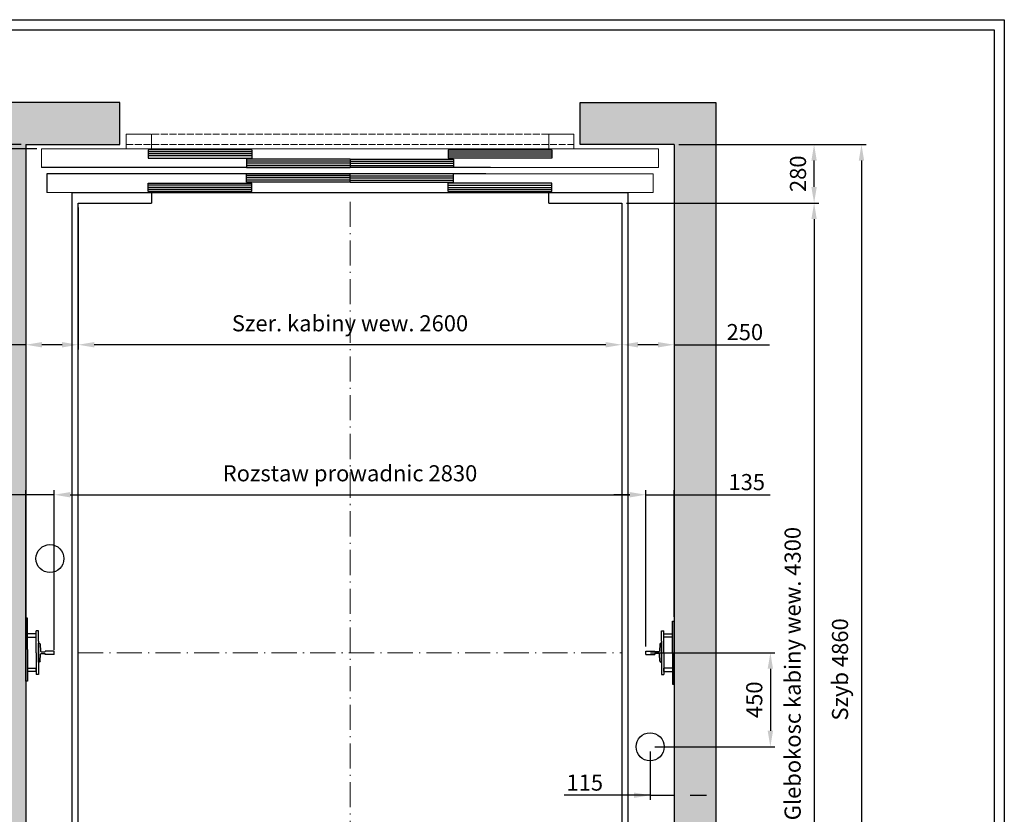
# Model space of a CAD drawing. Units: inches. Extents: x 32982 to 90027, y 30676 to 154566.
# Drawn here: x 81167 to 85875, y 59898 to 63697 of the extents above; entities that cross this region are included whole.
import ezdxf

# ---------------------------------------------------------------- set-up
doc = ezdxf.new("R2010")
doc.units = ezdxf.units.IN
doc.header["$MEASUREMENT"] = 0
for name, pattern in [('ACAD_ISO10W100', [18.5, 12, -3, 0.5, -3]), ('CONTINUA', [0]), ('DASHED', [0.2068, 0.1655, -0.0413])]:
    doc.linetypes.add(name, pattern=pattern)
for name, color, linetype in [('2', 2, 'Continuous'), ('BYGGNAD', 2, 'Continuous'), ('CAMPITURE', 1, 'Continuous'), ('CARTIGLIO', 7, 'CONTINUA'), ('DÖRR', 6, 'Continuous')]:
    doc.layers.add(name, color=color, linetype=linetype)
doc.layers.add('QUOTE', color=1, linetype='Continuous', lineweight=15)
doc.dimstyles.new('ACDIM', dxfattribs={"dimscale": 22, "dimtxt": 3.5, "dimasz": 3.5, "dimexe": 1, "dimexo": 1, "dimgap": 1, "dimtad": 0, "dimrnd": 0.001, "dimdsep": 46, "dimtxsty": 'Standard', "dimcen": 2, "dimdle": 6, "dimclrd": 4, "dimclre": 4, "dimclrt": 3, "dimadec": 0, "dimazin": 0, "dimtfac": 1, "dimtmove": 0, "dimatfit": 3, "dimfxl": 1, "dimtvp": 1, "dimtolj": 1, "dimarcsym": 0})

# ---------------------------------------------------------------- blocks, each defined once
blk = doc.blocks.new('*D722')
at = {"layer": 'BYGGNAD', "color": 4, "lineweight": -2, "ltscale": 300}
for p, q in [((84068.4, 62820.7), (84987.6, 62820.7)), ((84965.6, 62743.7), (84965.6, 58597.7)), ((84068.4, 58520.7), (84987.6, 58520.7))]:
    blk.add_line(p, q, dxfattribs=at)
at = {"layer": 'BYGGNAD', "color": 4}
for points in [[(84978.4, 62743.7), (84952.7, 62743.7), (84965.6, 62820.7)], [(84952.7, 58597.7), (84978.4, 58597.7), (84965.6, 58520.7)]]:
    blk.add_solid(points, dxfattribs=at)
at = {"layer": 'Defpoints', "color": 0}
for p in [(84046.4, 62820.7), (84046.4, 58520.7), (84965.6, 58520.7)]:
    blk.add_point(p, dxfattribs=at)
at = {"layer": 'BYGGNAD', "color": 3, "insert": (84862.9, 60570.7), "char_height": 77, "attachment_point": 5, "rotation": 90}
blk.add_mtext('Glebokosc kabiny wew. \\A1;4300', dxfattribs=at)
blk = doc.blocks.new('*D721')
at = {"layer": 'BYGGNAD', "color": 4, "lineweight": -2, "ltscale": 300}
for p, q in [((84318.4, 63100.7), (85214.1, 63100.7)), ((85192.1, 63023.7), (85192.1, 58317.7)), ((84318.4, 58240.7), (85214.1, 58240.7))]:
    blk.add_line(p, q, dxfattribs=at)
at = {"layer": 'BYGGNAD', "color": 4}
for points in [[(85205, 63023.7), (85179.3, 63023.7), (85192.1, 63100.7)], [(85179.3, 58317.7), (85205, 58317.7), (85192.1, 58240.7)]]:
    blk.add_solid(points, dxfattribs=at)
at = {"layer": 'Defpoints', "color": 0}
for p in [(84296.4, 63100.7), (84296.4, 58240.7), (85192.1, 58240.7)]:
    blk.add_point(p, dxfattribs=at)
at = {"layer": 'BYGGNAD', "color": 3, "insert": (85089.5, 60590.7), "char_height": 77, "attachment_point": 5, "rotation": 90}
blk.add_mtext('Szyb \\A1;4860', dxfattribs=at)
blk = doc.blocks.new('fdghfhj')
at = {"layer": 'DÖRR'}
for p, q in [((36842, -54003.3), (37337, -54003.3)), ((36842, -54003.3), (36842, -54043.3)), ((37337, -54003.3), (37337, -54043.3)), ((36842, -54013.3), (37337, -54013.3)), ((36842, -54023.3), (37337, -54023.3)), ((36842, -54033.3), (37337, -54033.3)), ((37337, -54043.3), (36842, -54043.3))]:
    blk.add_line(p, q, dxfattribs=at)
blk = doc.blocks.new('dghdhdfhgfh')
at = {"color": 6}
for p, q in [((33297.8, -53953.3), (36197.8, -53953.3)), ((33272.8, -54073.3), (33272.8, -54163.3)), ((36222.8, -54073.3), (36222.8, -54163.3)), ((34347.8, -54163.3), (33272.8, -54163.3)), ((33677.8, -54233.3), (33677.8, -54163.3)), ((33797.8, -54233.3), (33797.8, -54163.3)), ((34347.8, -54163.3), (35375.6, -54163.3)), ((33677.8, -54233.3), (33797.8, -54233.3))]:
    blk.add_line(p, q, dxfattribs=at)
at = {"color": 6, "ltscale": 0.001}
for p, q in [((36197.8, -54043.3), (36197.8, -53953.3)), ((35397.8, -54043.3), (36197.8, -54043.3)), ((34497.8, -54163.3), (36222.8, -54163.3))]:
    blk.add_line(p, q, dxfattribs=at)
at = {"color": 6, "ltscale": 15}
for p, q in [((35420.1, -54073.3), (36222.8, -54073.3)), ((35697.8, -54163.3), (35697.8, -54233.3)), ((35817.8, -54233.3), (35817.8, -54163.3)), ((35697.8, -54233.3), (35817.8, -54233.3))]:
    blk.add_line(p, q, dxfattribs=at)
at = {"color": 4, "linetype": 'DASHED', "ltscale": 200}
for p, q in [((33677.8, -54183.3), (35817.8, -54183.3)), ((33677.8, -54233.3), (35817.8, -54233.3))]:
    blk.add_line(p, q, dxfattribs=at)
at = {"layer": 'DÖRR'}
for p, q in [((33297.8, -54043.3), (33297.8, -53953.3)), ((35397.8, -54043.3), (33297.8, -54043.3)), ((35397.8, -54043.3), (35397.8, -54043.2)), ((35420.1, -54073.3), (33272.8, -54073.3))]:
    blk.add_line(p, q, dxfattribs=at)
at = {"layer": 'QUOTE', "xscale": -1}
for p in [(71119.8, 45), (71589.8, 0)]:
    blk.add_blockref('fdghfhj', p, dxfattribs=at)
at = {"layer": 'QUOTE'}
for p in [(-2094.1, 0), (-1624.1, 45)]:
    blk.add_blockref('fdghfhj', p, dxfattribs=at)
at = {"layer": 'QUOTE', "rotation": 180}
for p in [(71589.8, -108116.6), (71119.8, -108161.6)]:
    blk.add_blockref('fdghfhj', p, dxfattribs=at)
at = {"layer": 'QUOTE', "xscale": -1, "rotation": 180}
for p in [(-2094.1, -108116.6), (-1624.1, -108161.6)]:
    blk.add_blockref('fdghfhj', p, dxfattribs=at)
blk = doc.blocks.new('*D707')
at = {"layer": 'BYGGNAD', "color": 4, "lineweight": -2, "ltscale": 300}
for p, q in [((81446.4, 62798.7), (81446.4, 62121.2)), ((84046.4, 62798.7), (84046.4, 62121.2)), ((83969.4, 62143.2), (81523.4, 62143.2))]:
    blk.add_line(p, q, dxfattribs=at)
at = {"layer": 'BYGGNAD', "color": 4}
for points in [[(81523.4, 62156), (81523.4, 62130.3), (81446.4, 62143.2)], [(83969.4, 62130.3), (83969.4, 62156), (84046.4, 62143.2)]]:
    blk.add_solid(points, dxfattribs=at)
at = {"layer": 'Defpoints', "color": 0}
for p in [(81446.4, 62820.7), (84046.4, 62820.7), (81446.4, 62143.2)]:
    blk.add_point(p, dxfattribs=at)
at = {"layer": 'BYGGNAD', "color": 3, "insert": (82746.4, 62245.8), "char_height": 77, "attachment_point": 5}
blk.add_mtext('Szer. kabiny wew. \\A1;2600', dxfattribs=at)
blk = doc.blocks.new('*D706')
at = {"layer": 'BYGGNAD', "color": 4, "lineweight": -2, "ltscale": 300}
for p, q in [((81331.4, 60700.7), (81331.4, 61447.9)), ((84161.4, 60700.7), (84161.4, 61447.9)), ((81408.4, 61425.9), (84084.4, 61425.9))]:
    blk.add_line(p, q, dxfattribs=at)
at = {"layer": 'BYGGNAD', "color": 4}
for points in [[(81408.4, 61438.7), (81408.4, 61413.1), (81331.4, 61425.9)], [(84084.4, 61413.1), (84084.4, 61438.7), (84161.4, 61425.9)]]:
    blk.add_solid(points, dxfattribs=at)
at = {"layer": 'Defpoints', "color": 0}
for p in [(84161.4, 61425.9), (81331.4, 60678.7), (84161.4, 60678.7)]:
    blk.add_point(p, dxfattribs=at)
at = {"layer": 'BYGGNAD', "color": 3, "insert": (82746.4, 61528.6), "char_height": 77, "attachment_point": 5}
blk.add_mtext('Rozstaw prowadnic \\A1;2830', dxfattribs=at)
blk = doc.blocks.new('*D705')
at = {"layer": 'BYGGNAD', "color": 4, "lineweight": -2, "ltscale": 300}
for p, q in [((81196.4, 60837.2), (81196.4, 61447.9)), ((81331.4, 60684.7), (81331.4, 61447.9)), ((81196.4, 61425.9), (80721.5, 61425.9)), ((81119.4, 61425.9), (81042.4, 61425.9)), ((81331.4, 61425.9), (81196.4, 61425.9)), ((81408.4, 61425.9), (81485.4, 61425.9))]:
    blk.add_line(p, q, dxfattribs=at)
at = {"layer": 'BYGGNAD', "color": 4}
for points in [[(81119.4, 61413.1), (81119.4, 61438.7), (81196.4, 61425.9)], [(81408.4, 61438.7), (81408.4, 61413.1), (81331.4, 61425.9)]]:
    blk.add_solid(points, dxfattribs=at)
at = {"layer": 'Defpoints', "color": 0}
for p in [(81196.4, 61425.9), (81196.4, 60815.2), (81331.4, 60662.7)]:
    blk.add_point(p, dxfattribs=at)
at = {"layer": 'BYGGNAD', "color": 3, "insert": (80833.4, 61486.4), "char_height": 77, "attachment_point": 5}
blk.add_mtext('\\A1;135', dxfattribs=at)
blk = doc.blocks.new('A$C0D647E91')
at = {"color": 5}
for p, q in [((75, 210), (85, 210)), ((66.9, 146.2), (64.9, 112.2)), ((75, 150), (70.9, 150)), ((75, 150), (70.9, 150)), ((75, 160), (75, 50)), ((75, 60), (75, 150)), ((0, 113), (42, 113)), ((0, 97), (0, 113)), ((0, 97), (42, 97)), ((42, 112.9), (42, 112.7)), ((42, 97.1), (42, 97.2)), ((62, 109.5), (45, 109.5)), ((62, 100.5), (45, 100.5)), ((66.9, 63.8), (64.9, 97.8)), ((75, 60), (70.9, 60)), ((75, 60), (70.9, 60)), ((75, 0), (85, 0))]:
    blk.add_line(p, q, dxfattribs=at)
for centre, radius, start, end in [((70.9, 146), 4, 90, 176.6633), ((45.5, 112.9), 3.48, 179.105, 262.1935), ((45.5, 97.1), 3.48, 97.8065, 180.895), ((61.5, 113), 3.54, 278.3252, 346.1256), ((61.5, 97), 3.54, 13.8744, 81.6748), ((70.9, 64), 4, 183.3367, 270)]:
    blk.add_arc(centre, radius, start, end, dxfattribs=at)
at = {"layer": '2', "color": 5}
for p, q in [((75, 160), (75, 210)), ((85, 105), (85, 210)), ((85, 165.5), (85, 189.5)), ((85, 105), (85, 0)), ((75, 50), (75, 0))]:
    blk.add_line(p, q, dxfattribs=at)
blk = doc.blocks.new('*D704')
at = {"layer": 'Defpoints', "color": 0}
for p in [(81196.4, 62850.7), (81446.4, 62820.7), (81196.4, 62143.2)]:
    blk.add_point(p, dxfattribs=at)
at = {"layer": 'QUOTE', "color": 4, "lineweight": -2, "ltscale": 300}
for p, q in [((81196.4, 62828.7), (81196.4, 62121.2)), ((81446.4, 62798.7), (81446.4, 62121.2)), ((81196.4, 62143.2), (80743.6, 62143.2)), ((81369.4, 62143.2), (81273.4, 62143.2))]:
    blk.add_line(p, q, dxfattribs=at)
at = {"layer": 'QUOTE', "color": 4}
for points in [[(81273.4, 62156), (81273.4, 62130.3), (81196.4, 62143.2)], [(81369.4, 62130.3), (81369.4, 62156), (81446.4, 62143.2)]]:
    blk.add_solid(points, dxfattribs=at)
at = {"layer": 'QUOTE', "color": 3, "insert": (80861.8, 62203.7), "char_height": 77, "attachment_point": 5}
blk.add_mtext('\\A1;250', dxfattribs=at)
blk = doc.blocks.new('*D703')
at = {"layer": 'BYGGNAD', "color": 4, "lineweight": -2, "ltscale": 300}
for p, q in [((84318.4, 63100.7), (84987.6, 63100.7)), ((84965.6, 62897.7), (84965.6, 63023.7)), ((84068.4, 62820.7), (84987.6, 62820.7))]:
    blk.add_line(p, q, dxfattribs=at)
at = {"layer": 'BYGGNAD', "color": 4}
for points in [[(84978.4, 63023.7), (84952.7, 63023.7), (84965.6, 63100.7)], [(84952.7, 62897.7), (84978.4, 62897.7), (84965.6, 62820.7)]]:
    blk.add_solid(points, dxfattribs=at)
at = {"layer": 'Defpoints', "color": 0}
for p in [(84296.4, 63100.7), (84965.6, 63100.7), (84046.4, 62820.7)]:
    blk.add_point(p, dxfattribs=at)
at = {"layer": 'BYGGNAD', "color": 3, "insert": (84888.6, 62960.7), "char_height": 77, "attachment_point": 5, "rotation": 90}
blk.add_mtext('\\A1;280', dxfattribs=at)
blk = doc.blocks.new('*D702')
at = {"layer": 'Defpoints', "color": 0}
for p in [(84161.4, 60670.7), (84181.4, 60220.7), (84756.5, 60220.7)]:
    blk.add_point(p, dxfattribs=at)
at = {"layer": 'QUOTE', "color": 4, "lineweight": -2, "ltscale": 300}
for p, q in [((84183.4, 60670.7), (84778.5, 60670.7)), ((84756.5, 60593.7), (84756.5, 60297.7)), ((84203.4, 60220.7), (84778.5, 60220.7))]:
    blk.add_line(p, q, dxfattribs=at)
at = {"layer": 'QUOTE', "color": 4}
for points in [[(84769.3, 60593.7), (84743.6, 60593.7), (84756.5, 60670.7)], [(84743.6, 60297.7), (84769.3, 60297.7), (84756.5, 60220.7)]]:
    blk.add_solid(points, dxfattribs=at)
at = {"layer": 'QUOTE', "color": 3, "insert": (84679.5, 60445.7), "char_height": 77, "attachment_point": 5, "rotation": 90}
blk.add_mtext('\\A1;450', dxfattribs=at)
blk = doc.blocks.new('*D701')
at = {"layer": 'Defpoints', "color": 0}
for p in [(84296.4, 60320.7), (84181.4, 60220.7), (84296.4, 59989.1)]:
    blk.add_point(p, dxfattribs=at)
at = {"layer": 'QUOTE', "color": 4, "lineweight": -2, "ltscale": 300}
for p, q in [((84296.4, 60298.7), (84296.4, 59967.1)), ((84181.4, 60198.7), (84181.4, 59967.1)), ((84181.4, 59989.1), (83770, 59989.1)), ((84104.4, 59989.1), (84027.4, 59989.1)), ((84181.4, 59989.1), (84296.4, 59989.1)), ((84373.4, 59989.1), (84450.4, 59989.1))]:
    blk.add_line(p, q, dxfattribs=at)
at = {"layer": 'QUOTE', "color": 4}
for points in [[(84104.4, 59976.2), (84104.4, 60001.9), (84181.4, 59989.1)], [(84373.4, 60001.9), (84373.4, 59976.2), (84296.4, 59989.1)]]:
    blk.add_solid(points, dxfattribs=at)
at = {"layer": 'QUOTE', "color": 3, "insert": (83869, 60049.6), "char_height": 77, "attachment_point": 5}
blk.add_mtext('\\A1;115', dxfattribs=at)
blk = doc.blocks.new('*D700')
at = {"layer": 'BYGGNAD', "color": 4, "lineweight": -2, "ltscale": 300}
for p, q in [((84161.4, 60700.7), (84161.4, 61447.9)), ((84296.4, 60842.7), (84296.4, 61447.9)), ((84084.4, 61425.9), (84007.4, 61425.9)), ((84161.4, 61425.9), (84296.4, 61425.9)), ((84296.4, 61425.9), (84755.3, 61425.9)), ((84373.4, 61425.9), (84450.4, 61425.9))]:
    blk.add_line(p, q, dxfattribs=at)
at = {"layer": 'BYGGNAD', "color": 4}
for points in [[(84084.4, 61413.1), (84084.4, 61438.7), (84161.4, 61425.9)], [(84373.4, 61438.7), (84373.4, 61413.1), (84296.4, 61425.9)]]:
    blk.add_solid(points, dxfattribs=at)
at = {"layer": 'Defpoints', "color": 0}
for p in [(84296.4, 61425.9), (84296.4, 60820.7), (84161.4, 60678.7)]:
    blk.add_point(p, dxfattribs=at)
at = {"layer": 'BYGGNAD', "color": 3, "insert": (84643.5, 61486.4), "char_height": 77, "attachment_point": 5}
blk.add_mtext('\\A1;135', dxfattribs=at)
blk = doc.blocks.new('*D699')
at = {"layer": 'Defpoints', "color": 0}
for p in [(84046.4, 62820.7), (84296.4, 62850.7), (84046.4, 62143.2)]:
    blk.add_point(p, dxfattribs=at)
at = {"layer": 'QUOTE', "color": 4, "lineweight": -2, "ltscale": 300}
for p, q in [((84296.4, 62828.7), (84296.4, 62121.2)), ((84046.4, 62798.7), (84046.4, 62121.2)), ((84219.4, 62143.2), (84123.4, 62143.2)), ((84296.4, 62143.2), (84752.8, 62143.2))]:
    blk.add_line(p, q, dxfattribs=at)
at = {"layer": 'QUOTE', "color": 4}
for points in [[(84123.4, 62156), (84123.4, 62130.3), (84046.4, 62143.2)], [(84219.4, 62130.3), (84219.4, 62156), (84296.4, 62143.2)]]:
    blk.add_solid(points, dxfattribs=at)
at = {"layer": 'QUOTE', "color": 3, "insert": (84634.5, 62203.7), "char_height": 77, "attachment_point": 5}
blk.add_mtext('\\A1;250', dxfattribs=at)
blk = doc.blocks.new('*D977')
at = {"layer": 'BYGGNAD', "color": 4, "lineweight": -2, "ltscale": 300}
for p, q in [((80834.7, 63177.7), (80834.7, 63254.7)), ((81174.4, 63100.7), (80812.7, 63100.7)), ((80834.7, 63100.7), (80834.7, 63080.7)), ((81249.4, 63080.7), (80812.7, 63080.7)), ((80834.7, 63080.7), (80834.7, 62903.4)), ((80834.7, 63003.7), (80834.7, 62926.7))]:
    blk.add_line(p, q, dxfattribs=at)
at = {"layer": 'BYGGNAD', "color": 4}
for points in [[(80821.8, 63177.7), (80847.5, 63177.7), (80834.7, 63100.7)], [(80847.5, 63003.7), (80821.8, 63003.7), (80834.7, 63080.7)]]:
    blk.add_solid(points, dxfattribs=at)
at = {"layer": 'Defpoints', "color": 0}
for p in [(81196.4, 63100.7), (80834.7, 63080.7), (81271.4, 63080.7)]:
    blk.add_point(p, dxfattribs=at)
at = {"layer": 'BYGGNAD', "color": 3, "insert": (80834.7, 62823.7), "char_height": 77, "attachment_point": 5, "rotation": 90}
blk.add_mtext('\\A1;20', dxfattribs=at)

msp = doc.modelspace()

# ---------------------------------------------------------------- hatches: boundary and pattern name
at = {"layer": 'CAMPITURE', "ltscale": 300}
h = msp.add_hatch(dxfattribs=at)
h.set_pattern_fill('AR-CONC', color=6, style=0)
h.set_pattern_definition([(50, (-51947.16, 213558.27), (182.18467, -15.93909), [19.05, -209.55]), (355, (-51947.16, 213558.27), (-35.24283, 191.05664), [15.24, -167.64]), (100.451, (-51931.98, 213556.94), (146.9425, 175.11669), [16.19, -178.09]), (46.1842, (-51947.16, 213609.07), (271.07904, -42.04233), [28.575, -314.325]), (96.6356, (-51924.57, 213605.56), (237.40423, 247.42556), [24.285, -267.135]), (351.184, (-51947.16, 213609.07), (237.4046, 247.4251), [22.86, -251.46]), (21, (-51921.76, 213596.37), (151.61488, -102.26552), [19.05, -209.55]), (326, (-51921.76, 213596.37), (61.80203, 184.18797), [15.24, -167.64]), (71.4514, (-51909.12, 213587.85), (213.41649, 81.92286), [16.19, -178.09]), (37.5, (-51947.16, 213558.27), (3.088603, 84.555039), [0, -165.608, 0, -170.18, 0, -168.275]), (7.5, (-51947.16, 213558.27), (66.819663, 100.180575), [0, -97.028, 0, -161.798, 0, -64.135]), (327.5, (-52003.8, 213558.27), (135.590595, -5.728744), [0, -63.5, 0, -198.12, 0, -262.89]), (317.5, (-52029.2, 213558.27), (148.12918, 25.42649), [0, -82.55, 0, -131.572, 0, -186.69])])
h.paths.add_polyline_path([(80996.44616, 58040.67844), (81646.4434, 58040.67844), (81646.4434, 58240.67844), (81196.44616, 58240.67844), (81196.44616, 63100.67679), (81646.4434, 63100.67679), (81646.4434, 63300.67679), (80996.44616, 63300.67679)])
h.paths.add_polyline_path([(84296.44616, 63100.67679), (84296.44616, 58240.67844), (83846.44623, 58240.67844), (83846.44623, 58040.67844), (84496.44616, 58040.67844), (84496.44616, 63300.67679), (83846.44623, 63300.67679), (83846.44623, 63100.67679)])

# ---------------------------------------------------------------- linework, layer by layer
at = {"color": 2}
msp.add_line((81196.44616, 63100.67679), (81196.44616, 58240.67844), dxfattribs=at)
at = {"color": 1}
for p, q in [((81416.44616, 62870.67761), (81416.44616, 58470.67761)), ((81416.44616, 62870.67761), (81796.4463, 62870.67761)), ((81796.44616, 62870.67761), (81796.4463, 62820.67761)), ((83696.44616, 62870.67761), (84076.44616, 62870.67761)), ((83696.44616, 62820.67761), (83696.44616, 62870.67761)), ((84076.44616, 58470.67761), (84076.44616, 62870.67761)), ((81446.44616, 58520.67761), (81446.44616, 62820.67761)), ((81446.44616, 62820.67761), (81796.4463, 62820.67761)), ((83696.44616, 62820.67761), (84046.44616, 62820.67761)), ((84046.44616, 62820.67761), (84046.44616, 58520.67761))]:
    msp.add_line(p, q, dxfattribs=at)
at = {"color": 5}
for p, q in [((81246.44616, 60745.17761), (81246.44616, 60761.17761)), ((84246.44616, 60745.17761), (84246.44616, 60761.17761)), ((81246.44616, 60580.17761), (81246.44616, 60596.17761)), ((84246.44616, 60580.17761), (84246.44616, 60596.17761))]:
    msp.add_line(p, q, dxfattribs=at)
for centre in [(81311.44634, 61120.67761), (84181.44616, 60220.67761)]:
    msp.add_circle(centre, 67, dxfattribs=at)
at = {"layer": '2', "color": 5}
for p, q in [((81204.44616, 60835.17761), (81196.44616, 60835.17761)), ((81196.44616, 60535.17761), (81196.44616, 60835.17761)), ((81204.44616, 60685.17761), (81204.44616, 60835.17761)), ((81196.44616, 60820.1788), (81196.44616, 60790.1788)), ((84288.44616, 60820.67761), (84296.44616, 60820.67761)), ((84288.44616, 60670.67761), (84288.44616, 60820.67761)), ((84296.44616, 60520.67761), (84296.44616, 60820.67761)), ((84296.44616, 60805.6788), (84296.44616, 60775.6788)), ((81246.44616, 60761.17761), (81204.44616, 60761.17761)), ((81204.44616, 60745.17761), (81246.44616, 60745.17761)), ((84246.44616, 60761.17761), (84288.44616, 60761.17761)), ((84288.44616, 60745.17761), (84246.44616, 60745.17761)), ((81204.44616, 60685.17761), (81204.44616, 60535.17761)), ((84288.44616, 60670.67761), (84288.44616, 60520.67761)), ((81204.44616, 60596.17761), (81246.44616, 60596.17761)), ((84288.44616, 60596.17761), (84246.44616, 60596.17761)), ((81196.44616, 60580.1788), (81196.44616, 60550.1788)), ((81246.44616, 60580.17761), (81204.44616, 60580.17761)), ((84246.44616, 60580.17761), (84288.44616, 60580.17761)), ((84296.44616, 60565.6788), (84296.44616, 60535.6788)), ((81204.44616, 60535.17761), (81196.44616, 60535.17761)), ((84288.44616, 60520.67761), (84296.44616, 60520.67761))]:
    msp.add_line(p, q, dxfattribs=at)
at = {"layer": 'BYGGNAD', "ltscale": 300}
for p, q in [((81646.4434, 63300.67679), (80996.44616, 63300.67679)), ((81646.4434, 63100.67679), (81646.4434, 63300.67679)), ((83846.44623, 63100.67679), (83846.44623, 63300.67679)), ((83846.44623, 63300.67679), (84496.44616, 63300.67679)), ((84496.44616, 63300.67679), (84496.44616, 58040.67844)), ((81196.44616, 63100.67679), (81646.4434, 63100.67679)), ((84296.44616, 63100.67679), (83846.44623, 63100.67679)), ((84296.44616, 63100.67679), (84296.44616, 58240.67844)), ((81796.4463, 62870.67761), (83696.44616, 62870.67761))]:
    msp.add_line(p, q, dxfattribs=at)
at = {"layer": 'CARTIGLIO'}
for p, q in [((80019.15986, 63697.40142), (85875.15986, 63697.40142)), ((85875.15986, 63697.40142), (85875.15986, 55488.60778)), ((80067.15986, 63649.40142), (85827.15986, 63649.40142)), ((85827.15986, 63649.40142), (85827.15986, 55536.60778))]:
    msp.add_line(p, q, dxfattribs=at)
at = {"layer": 'Defpoints', "color": 5, "linetype": 'ByBlock'}
for p in [(81204.44616, 60835.17761), (84288.44616, 60820.67761)]:
    msp.add_point(p, dxfattribs=at)
at = {"layer": 'QUOTE', "linetype": 'ACAD_ISO10W100', "ltscale": 10}
for p, q in [((82746.44623, 62826.73589), (82746.44623, 58514.61934)), ((81446.44616, 60670.67761), (84046.44616, 60670.67761))]:
    msp.add_line(p, q, dxfattribs=at)

# ---------------------------------------------------------------- block references
at = {"color": 2, "extrusion": (0, 0, -1), "zscale": -1}
msp.add_blockref('A$C0D647E91', (-81331.44619, 60565.67762), dxfattribs=at)
at = {"color": 2}
msp.add_blockref('A$C0D647E91', (84161.44123, 60565.67762), dxfattribs=at)
at = {"layer": 'QUOTE', "extrusion": (0, 0, -1), "zscale": -1, "rotation": 180}
msp.add_blockref('dghdhdfhgfh', (-47998.61108, 8917.39683), dxfattribs=at)

# ---------------------------------------------------------------- dimensions: what is measured, and where the dimension line sits
at = {"layer": 'BYGGNAD', "ltscale": 300}
dim = msp.add_linear_dim(base=(80834.66063, 63080.67679), p1=(81196.44616, 63100.67679), p2=(81271.44454, 63080.67679), angle=90, dimstyle='ACDIM', dxfattribs=at)
dim.commit()
dim.dimension.update_dxf_attribs({"geometry": '*D977', "text_midpoint": (80834.66063, 62823.6563), "dimtype": 160})
dim = msp.add_linear_dim(base=(84965.57737, 63100.67679), p1=(84046.44616, 62820.67761), p2=(84296.44616, 63100.67679), angle=270, dimstyle='ACDIM', dxfattribs=at)
dim.commit()
dim.dimension.update_dxf_attribs({"geometry": '*D703', "text_midpoint": (84888.57737, 62960.6772)})
for base, p1, p2, text, picture, middle in [((85192.12976, 58240.67844), (84296.44616, 63100.67679), (84296.44616, 58240.67844), 'Szyb <>', '*D721', (85192.12976, 60590.67761)), ((84965.57737, 58520.67761), (84046.44616, 62820.67761), (84046.44616, 58520.67761), 'Glebokosc kabiny wew. <>', '*D722', (84965.57737, 60570.67761))]:
    dim = msp.add_linear_dim(base=base, p1=p1, p2=p2, angle=90, text=text, dimstyle='ACDIM', override={"dimtmove": 1}, dxfattribs=at)
    dim.commit()
    dim.dimension.update_dxf_attribs({"geometry": picture, "text_midpoint": middle, "dimtype": 160})
for base, p1, p2, text, picture, middle in [((81446.44616, 62143.1748), (84046.44616, 62820.67761), (81446.44616, 62820.67761), 'Szer. kabiny wew. <>', '*D707', (82746.44616, 62143.1748)), ((84161.44125, 61425.88877), (81331.44616, 60678.67761), (84161.44125, 60678.67761), 'Rozstaw prowadnic <>', '*D706', (82746.44623, 61425.88877))]:
    dim = msp.add_linear_dim(base=base, p1=p1, p2=p2, text=text, dimstyle='ACDIM', override={"dimtmove": 1}, dxfattribs=at)
    dim.commit()
    dim.dimension.update_dxf_attribs({"geometry": picture, "text_midpoint": middle, "dimtype": 160})
at = {"layer": 'BYGGNAD', "color": 6, "ltscale": 300}
for base, p1, p2, picture, middle in [((81196.44616, 61425.88877), (81331.44616, 60662.67761), (81196.44616, 60815.17395), '*D705', (80833.36905, 61425.88877)), ((84296.44125, 61425.88877), (84161.44125, 60678.67761), (84296.44125, 60820.67761), '*D700', (84643.46412, 61425.88877))]:
    dim = msp.add_linear_dim(base=base, p1=p1, p2=p2, dimstyle='ACDIM', override={"dimtad": 1}, dxfattribs=at)
    dim.commit()
    dim.dimension.update_dxf_attribs({"geometry": picture, "text_midpoint": middle, "dimtype": 160})
at = {"layer": 'QUOTE', "ltscale": 300}
for base, p1, p2, picture, middle in [((81196.44616, 62143.1748), (81446.44616, 62820.67761), (81196.44616, 62850.67679), '*D704', (80861.84951, 62143.1748)), ((84046.44616, 62143.1748), (84296.44616, 62850.67679), (84046.44616, 62820.67761), '*D699', (84634.50931, 62143.1748)), ((84296.44616, 59989.06759), (84181.44616, 60220.67761), (84296.44616, 60320.67761), '*D701', (83868.97414, 59989.06759))]:
    dim = msp.add_linear_dim(base=base, p1=p1, p2=p2, dimstyle='ACDIM', override={"dimtad": 1}, dxfattribs=at)
    dim.commit()
    dim.dimension.update_dxf_attribs({"geometry": picture, "text_midpoint": middle, "dimtype": 160})
dim = msp.add_linear_dim(base=(84756.48177, 60220.67761), p1=(84161.44125, 60670.67761), p2=(84181.44616, 60220.67761), angle=90, dimstyle='ACDIM', dxfattribs=at)
dim.commit()
dim.dimension.update_dxf_attribs({"geometry": '*D702', "text_midpoint": (84679.48177, 60445.67761)})

doc.saveas('drawing.dxf')
